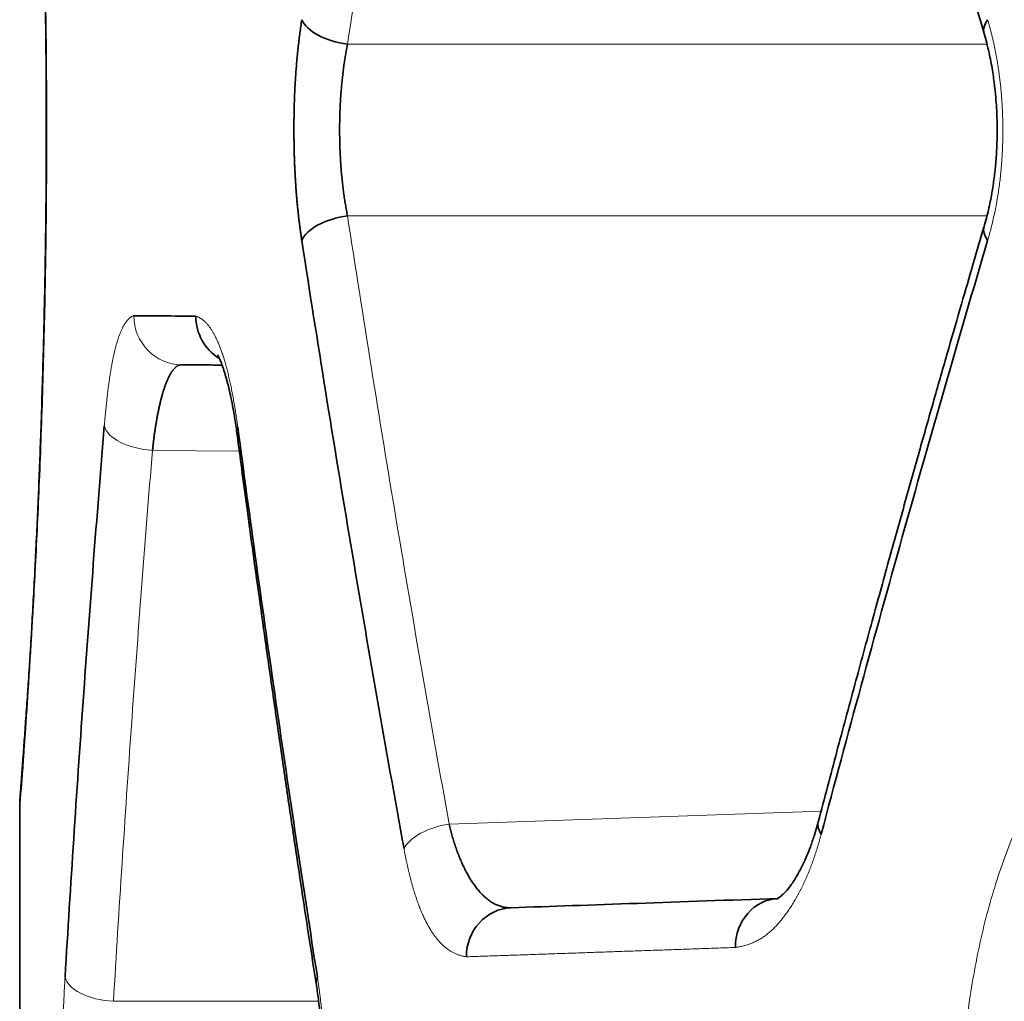
# Model space of a CAD drawing. Units: millimetres. Extents: x 162 to 831, y 19 to 588.
# Drawn here: x 477 to 481, y 419 to 423 of the extents above; entities that cross this region are included whole.
import ezdxf

# ---------------------------------------------------------------- set-up
doc = ezdxf.new("R2010")
doc.units = ezdxf.units.MM
doc.layers.add('1', color=7, linetype='Continuous', true_color=0xffffff)

msp = doc.modelspace()

# ---------------------------------------------------------------- linework, layer by layer
at = {"layer": '1', "color": 8, "linetype": 'Continuous', "lineweight": 18}
for p, q in [((478.7868, 423.1302), (481.3916, 423.1302)), ((481.3918, 422.4306), (478.7868, 422.4306)), ((477.992, 421.4752), (478.3461, 421.4721)), ((479.2009, 419.9525), (480.7163, 420.0054)), ((478.6693, 419.2304), (477.8331, 419.2304))]:
    msp.add_line(p, q, dxfattribs=at)
at = {"layer": '1', "color": 18, "linetype": 'Continuous', "lineweight": 35}
for p, q in [((477.4573, 420.0954), (477.4578, 420.0984)), ((477.4511, 420.0343), (477.4511, 418.3927))]:
    msp.add_line(p, q, dxfattribs=at)
for centre, major_axis, ratio, start_param, end_param in [((478.7938, 423.2301), (-0.1977, 0.0303), 0.499636, 0.297861, 1.612072), ((481.5723, 423.2301), (-0.1919, -0.0564), 0.476879, 5.73079, 6.276288), ((478.7938, 422.3307), (0.1977, 0.0303), 0.499636, 1.529521, 2.843731), ((481.5723, 422.3307), (0.1919, -0.0564), 0.476879, 3.148092, 3.693988), ((478.3646, 422.0219), (-0.0017, -0.2), 0.979413, 4.720936, 5.74389), ((480.8981, 419.9116), (0.1934, -0.051), 0.480562, 3.154831, 3.643452), ((480.5503, 419.4497), (0.007, -0.1999), 0.916582, 3.141593, 4.680392), ((479.4609, 419.4117), (0.007, -0.1999), 0.947918, 3.141593, 4.679299), ((478.8569, 419.3304), (-0.1976, -0.0308), 0.4945, 5.978179, 6.327458)]:
    msp.add_ellipse(centre, major_axis=major_axis, ratio=ratio, start_param=start_param, end_param=end_param, dxfattribs=at)
at = {"layer": '1', "color": 8, "linetype": 'Continuous', "lineweight": 18}
for centre, major_axis, ratio, start_param, end_param in [((478.1134, 422.0241), (-0.0017, -0.2), 0.986642, 4.720999, 6.283185), ((477.9938, 421.5752), (-0.1993, 0.0163), 0.499281, 0.162695, 1.602943), ((478.5343, 421.5705), (-0.1983, -0.0263), 0.495877, 6.022162, 6.343884), ((479.2079, 419.8526), (-0.1968, -0.0356), 0.498666, 4.657685, 5.934931), ((477.8348, 419.3304), (-0.1996, 0.0119), 0.499723, 0.118928, 1.591889)]:
    msp.add_ellipse(centre, major_axis=major_axis, ratio=ratio, start_param=start_param, end_param=end_param, dxfattribs=at)
for points, knots in [([(479.2009, 425.6082), (479.1263, 425.196), (479.0545, 424.7834), (478.9165, 423.9574), (478.8503, 423.5439), (478.7868, 423.1302)], [0, 0, 0, 0, 0.499999, 0.499999, 1, 1, 1, 1]), ([(481.3948, 423.2301), (481.3961, 423.2257), (481.3987, 423.2168), (481.4024, 423.2033), (481.4061, 423.1898), (481.4096, 423.1762), (481.413, 423.1626), (481.4162, 423.1488), (481.4194, 423.135), (481.4224, 423.1212), (481.4253, 423.1072), (481.428, 423.0932), (481.4306, 423.0791), (481.4332, 423.065), (481.4355, 423.0507), (481.4378, 423.0364), (481.4399, 423.022), (481.4419, 423.0076), (481.4438, 422.9931), (481.4455, 422.9785), (481.4472, 422.9638), (481.4487, 422.9491), (481.45, 422.9343), (481.4513, 422.9194), (481.4524, 422.9044), (481.4534, 422.8894), (481.4543, 422.8743), (481.455, 422.8591), (481.4556, 422.8439), (481.4561, 422.8286), (481.4565, 422.8132), (481.4567, 422.7977), (481.4568, 422.7774), (481.4567, 422.7523), (481.456, 422.7226), (481.4549, 422.6931), (481.4532, 422.6638), (481.4511, 422.6347), (481.4484, 422.6059), (481.4453, 422.5773), (481.4416, 422.549), (481.4375, 422.5209), (481.4329, 422.493), (481.4278, 422.4653), (481.4222, 422.4379), (481.4161, 422.4107), (481.4095, 422.3837), (481.4024, 422.3569), (481.3973, 422.3394), (481.3948, 422.3307)], [0, 0, 0, 0, 0.016596, 0.033105, 0.049533, 0.065885, 0.082166, 0.098381, 0.114534, 0.130632, 0.146679, 0.162681, 0.178644, 0.194571, 0.21047, 0.226346, 0.242203, 0.258048, 0.273887, 0.289724, 0.305565, 0.321415, 0.337281, 0.353168, 0.369081, 0.385026, 0.401008, 0.417033, 0.433105, 0.449231, 0.465416, 0.481664, 0.497981, 0.529456, 0.560723, 0.591822, 0.622795, 0.653685, 0.684533, 0.715383, 0.746277, 0.777258, 0.808367, 0.839647, 0.871138, 0.90288, 0.934912, 0.967273, 1, 1, 1, 1]), ([(478.7868, 422.4306), (478.8503, 422.0168), (478.9165, 421.6034), (479.0545, 420.7773), (479.1263, 420.3647), (479.2009, 419.9525)], [0, 0, 0, 0, 0.500001, 0.500001, 1, 1, 1, 1]), ([(477.7958, 421.5752), (477.7962, 421.58), (477.797, 421.5895), (477.7982, 421.6036), (477.7995, 421.6175), (477.8007, 421.6312), (477.8021, 421.6446), (477.8034, 421.6578), (477.8048, 421.6707), (477.8062, 421.6835), (477.8076, 421.696), (477.8091, 421.7082), (477.8105, 421.7203), (477.8121, 421.7321), (477.8136, 421.7436), (477.8152, 421.755), (477.8168, 421.7661), (477.8184, 421.7769), (477.8201, 421.7876), (477.8218, 421.798), (477.8235, 421.8082), (477.8252, 421.8181), (477.827, 421.8278), (477.8288, 421.8373), (477.8307, 421.8465), (477.8325, 421.8556), (477.8344, 421.8643), (477.8364, 421.8729), (477.8383, 421.8812), (477.8403, 421.8893), (477.8424, 421.8972), (477.8444, 421.9048), (477.8465, 421.9122), (477.8486, 421.9193), (477.8508, 421.9263), (477.853, 421.933), (477.8552, 421.9394), (477.8575, 421.9457), (477.8598, 421.9517), (477.8621, 421.9574), (477.8645, 421.963), (477.8669, 421.9683), (477.8693, 421.9734), (477.8717, 421.9782), (477.8742, 421.9828), (477.8768, 421.9872), (477.8794, 421.9913), (477.882, 421.9953), (477.8846, 421.9989), (477.8873, 422.0024), (477.89, 422.0056), (477.8927, 422.0086), (477.8955, 422.0114), (477.8984, 422.0139), (477.9012, 422.0162), (477.9041, 422.0182), (477.9071, 422.0201), (477.9101, 422.0217), (477.9131, 422.023), (477.9151, 422.0238), (477.9161, 422.0241)], [0, 0, 0, 0, 0.017528, 0.034947, 0.05226, 0.069473, 0.08659, 0.103617, 0.120558, 0.137419, 0.154205, 0.170922, 0.187574, 0.204168, 0.220707, 0.2372, 0.25365, 0.270063, 0.286445, 0.302803, 0.31914, 0.335465, 0.351781, 0.368095, 0.384413, 0.40074, 0.417083, 0.433446, 0.449837, 0.466259, 0.48272, 0.499225, 0.515779, 0.532388, 0.549058, 0.565793, 0.5826, 0.599483, 0.616448, 0.6335, 0.650644, 0.667885, 0.685228, 0.702678, 0.720239, 0.737917, 0.755715, 0.773639, 0.791692, 0.80988, 0.828205, 0.846673, 0.865287, 0.884051, 0.90297, 0.922046, 0.941283, 0.960686, 0.980257, 1, 1, 1, 1]), ([(478.1687, 422.0219), (478.17, 422.0216), (478.1725, 422.0208), (478.1763, 422.0194), (478.1801, 422.0177), (478.1838, 422.0158), (478.1875, 422.0137), (478.1912, 422.0114), (478.1949, 422.0088), (478.1985, 422.006), (478.2021, 422.003), (478.2057, 421.9997), (478.2093, 421.9962), (478.2128, 421.9925), (478.2163, 421.9885), (478.2197, 421.9843), (478.2232, 421.9799), (478.2266, 421.9752), (478.2299, 421.9703), (478.2333, 421.9652), (478.2366, 421.9598), (478.2399, 421.9543), (478.2431, 421.9484), (478.2463, 421.9424), (478.2495, 421.9361), (478.2527, 421.9296), (478.2558, 421.9229), (478.2589, 421.9159), (478.2619, 421.9087), (478.265, 421.9012), (478.2679, 421.8936), (478.2709, 421.8857), (478.2738, 421.8775), (478.2767, 421.8692), (478.2796, 421.8606), (478.2824, 421.8518), (478.2852, 421.8427), (478.2879, 421.8334), (478.2907, 421.8239), (478.2933, 421.8141), (478.296, 421.8042), (478.2986, 421.7939), (478.3012, 421.7835), (478.3037, 421.7728), (478.3062, 421.7619), (478.3087, 421.7508), (478.3111, 421.7394), (478.3135, 421.7278), (478.3159, 421.7159), (478.3182, 421.7039), (478.3205, 421.6916), (478.3228, 421.679), (478.325, 421.6663), (478.3271, 421.6533), (478.3293, 421.6401), (478.3314, 421.6266), (478.3335, 421.6129), (478.3355, 421.599), (478.3375, 421.5849), (478.3388, 421.5753), (478.3394, 421.5705)], [0, 0, 0, 0, 0.019714, 0.03926, 0.058641, 0.07786, 0.096921, 0.115826, 0.134581, 0.153189, 0.171652, 0.189977, 0.208165, 0.226221, 0.24415, 0.261956, 0.279643, 0.297215, 0.314677, 0.332034, 0.34929, 0.366451, 0.38352, 0.400503, 0.417405, 0.434231, 0.450986, 0.467675, 0.484304, 0.500878, 0.517402, 0.533882, 0.550324, 0.566732, 0.583113, 0.599471, 0.615814, 0.632145, 0.648472, 0.664799, 0.681132, 0.697478, 0.713841, 0.730227, 0.746642, 0.763091, 0.77958, 0.796115, 0.8127, 0.829342, 0.846045, 0.862815, 0.879658, 0.896577, 0.913579, 0.930669, 0.947851, 0.96513, 0.982512, 1, 1, 1, 1]), ([(477.992, 421.4752), (477.9614, 421.1013), (477.9328, 420.7273), (477.8799, 419.979), (477.8554, 419.6047), (477.8331, 419.2304)], [0, 0, 0, 0, 0.5, 0.5, 1, 1, 1, 1]), ([(481.6415, 417.2467), (481.6274, 417.2692), (481.5999, 417.315), (481.5608, 417.3872), (481.5242, 417.462), (481.4902, 417.5394), (481.4587, 417.6194), (481.4298, 417.7019), (481.4036, 417.787), (481.3799, 417.8747), (481.3589, 417.965), (481.3419, 418.0507), (481.3282, 418.1306), (481.3172, 418.2037), (481.3077, 418.277), (481.2997, 418.3504), (481.2933, 418.424), (481.2884, 418.4978), (481.2849, 418.5717), (481.283, 418.6457), (481.2826, 418.7199), (481.2838, 418.7942), (481.2864, 418.8687), (481.2905, 418.9433), (481.2962, 419.018), (481.3056, 419.1158), (481.3204, 419.2349), (481.3433, 419.3728), (481.3713, 419.5061), (481.4044, 419.6347), (481.4427, 419.7586), (481.4864, 419.8777), (481.5266, 419.9724), (481.561, 420.045), (481.588, 420.0975), (481.616, 420.1477), (481.6449, 420.1955), (481.6749, 420.241), (481.7058, 420.2841), (481.7377, 420.3249), (481.7705, 420.3633), (481.8044, 420.3994), (481.8392, 420.4332), (481.875, 420.4646), (481.9118, 420.4937), (481.9549, 420.5242), (482.004, 420.5546), (482.0589, 420.5828), (482.1135, 420.6052), (482.1679, 420.6218), (482.2221, 420.6325), (482.276, 420.6374), (482.3297, 420.6364), (482.3832, 420.6296), (482.4295, 420.6184), (482.4686, 420.6058), (482.5005, 420.5937), (482.532, 420.58), (482.5629, 420.5645), (482.5934, 420.5474), (482.6233, 420.5286), (482.6528, 420.5082), (482.6818, 420.486), (482.7104, 420.4622), (482.7384, 420.4367), (482.7659, 420.4095), (482.793, 420.3806), (482.8196, 420.3501), (482.8457, 420.3179), (482.8713, 420.284), (482.9011, 420.2417), (482.9346, 420.1905), (482.9711, 420.1295), (483.0057, 420.0661), (483.0384, 420.0004), (483.0691, 419.9325), (483.0979, 419.8621), (483.1248, 419.7895), (483.1498, 419.7145), (483.1729, 419.6373), (483.1941, 419.5577), (483.2133, 419.4758), (483.2306, 419.3915), (483.246, 419.305), (483.2595, 419.2161), (483.2703, 419.1309), (483.2787, 419.0502), (483.2849, 418.9748), (483.2894, 418.8991), (483.2923, 418.8233), (483.2936, 418.7473), (483.2932, 418.6711), (483.2912, 418.5948), (483.2875, 418.5183), (483.2822, 418.4416), (483.2752, 418.3647), (483.2666, 418.2877), (483.2564, 418.2105), (483.2445, 418.1331), (483.2309, 418.055), (483.2155, 417.977), (483.1985, 417.9003), (483.1799, 417.8262), (483.1599, 417.7547), (483.1384, 417.6859), (483.1154, 417.6198), (483.091, 417.5562), (483.0651, 417.4953), (483.0429, 417.4482), (483.0255, 417.4133), (483.0133, 417.3895), (483.0012, 417.3665), (482.9893, 417.3442), (482.9774, 417.3226), (482.9656, 417.3018), (482.9539, 417.2818), (482.9423, 417.2625), (482.9308, 417.2439), (482.9118, 417.2144), (482.8849, 417.175), (482.8495, 417.1275), (482.8133, 417.0831), (482.7762, 417.0419), (482.7382, 417.0037), (482.6994, 416.9687), (482.6597, 416.9368), (482.6192, 416.9081), (482.5527, 416.8669), (482.4592, 416.8242), (482.3381, 416.7981), (482.216, 416.8006), (482.1068, 416.8282), (482.0117, 416.8705), (481.9316, 416.9202), (481.8544, 416.9825), (481.7801, 417.0575), (481.7089, 417.145), (481.6636, 417.2115), (481.6415, 417.2467)], [0, 0, 0, 0, 0.008832, 0.01746, 0.025905, 0.034191, 0.042341, 0.05038, 0.058335, 0.066233, 0.074102, 0.081971, 0.088039, 0.094031, 0.09996, 0.105834, 0.111665, 0.117464, 0.123243, 0.129013, 0.134786, 0.140573, 0.146386, 0.152235, 0.158133, 0.164089, 0.175567, 0.186956, 0.198333, 0.209771, 0.221344, 0.233124, 0.245177, 0.251276, 0.257369, 0.263466, 0.269577, 0.275712, 0.281881, 0.288092, 0.294356, 0.300681, 0.307076, 0.313549, 0.320109, 0.326764, 0.336357, 0.345796, 0.355103, 0.364296, 0.373399, 0.382433, 0.39142, 0.400384, 0.409348, 0.414834, 0.420261, 0.425633, 0.430953, 0.436225, 0.441454, 0.446643, 0.451798, 0.456921, 0.462019, 0.467094, 0.472153, 0.477199, 0.482237, 0.487273, 0.492309, 0.500196, 0.507932, 0.515534, 0.523016, 0.530395, 0.537689, 0.544915, 0.55209, 0.559235, 0.566367, 0.573506, 0.580671, 0.587879, 0.595151, 0.602503, 0.608506, 0.614469, 0.620404, 0.626323, 0.63224, 0.638168, 0.644118, 0.650104, 0.656138, 0.662232, 0.668398, 0.674646, 0.680989, 0.687435, 0.694141, 0.70076, 0.707307, 0.713798, 0.720246, 0.726669, 0.733082, 0.739501, 0.745942, 0.748745, 0.751497, 0.754199, 0.756852, 0.759455, 0.762009, 0.764515, 0.766973, 0.769384, 0.771748, 0.778746, 0.785731, 0.792714, 0.799707, 0.806721, 0.813767, 0.820857, 0.828001, 0.835209, 0.855645, 0.875911, 0.896249, 0.916897, 0.931076, 0.94501, 0.958783, 0.972481, 0.986191, 1, 1, 1, 1]), ([(480.7168, 419.9116), (480.7156, 419.9071), (480.7131, 419.898), (480.7093, 419.8845), (480.7055, 419.8713), (480.7016, 419.8582), (480.6975, 419.8453), (480.6934, 419.8326), (480.6892, 419.82), (480.685, 419.8077), (480.6806, 419.7955), (480.6762, 419.7835), (480.6717, 419.7717), (480.667, 419.7601), (480.6624, 419.7487), (480.6576, 419.7374), (480.6527, 419.7263), (480.6478, 419.7155), (480.6428, 419.7048), (480.6377, 419.6942), (480.6325, 419.6839), (480.6272, 419.6737), (480.6219, 419.6638), (480.6165, 419.654), (480.6109, 419.6444), (480.6054, 419.635), (480.5997, 419.6257), (480.5939, 419.6167), (480.5881, 419.6078), (480.5822, 419.5991), (480.5762, 419.5906), (480.5701, 419.5823), (480.564, 419.5741), (480.5578, 419.5662), (480.5515, 419.5584), (480.5451, 419.5508), (480.5368, 419.5413), (480.5265, 419.5303), (480.514, 419.5184), (480.5011, 419.5073), (480.4878, 419.4972), (480.4741, 419.488), (480.46, 419.4798), (480.4454, 419.4724), (480.4305, 419.466), (480.4152, 419.4605), (480.3994, 419.456), (480.3833, 419.4523), (480.3725, 419.4506), (480.367, 419.4497)], [0, 0, 0, 0, 0.016039, 0.032038, 0.048001, 0.063933, 0.079838, 0.095721, 0.111587, 0.12744, 0.143285, 0.159127, 0.17497, 0.190819, 0.206679, 0.222555, 0.23845, 0.254371, 0.270321, 0.286305, 0.302328, 0.318393, 0.334507, 0.350672, 0.366894, 0.383177, 0.399526, 0.415944, 0.432435, 0.449005, 0.465656, 0.482394, 0.499222, 0.516144, 0.533163, 0.550284, 0.567511, 0.599293, 0.631711, 0.664814, 0.698646, 0.733248, 0.76866, 0.804917, 0.842054, 0.880103, 0.919092, 0.959049, 1, 1, 1, 1]), ([(479.2713, 419.4117), (479.2692, 419.412), (479.2651, 419.4126), (479.2589, 419.4138), (479.2528, 419.4152), (479.2468, 419.4169), (479.2408, 419.4188), (479.2349, 419.4209), (479.2291, 419.4233), (479.2233, 419.4259), (479.2176, 419.4287), (479.212, 419.4318), (479.2064, 419.4351), (479.2009, 419.4386), (479.1955, 419.4424), (479.1902, 419.4463), (479.1849, 419.4506), (479.1796, 419.455), (479.1745, 419.4597), (479.1694, 419.4646), (479.1643, 419.4698), (479.1594, 419.4752), (479.1545, 419.4808), (479.1496, 419.4867), (479.1449, 419.4928), (479.1402, 419.4991), (479.1355, 419.5056), (479.1309, 419.5124), (479.1264, 419.5194), (479.122, 419.5267), (479.1176, 419.5342), (479.1133, 419.5419), (479.109, 419.5498), (479.1048, 419.558), (479.1007, 419.5664), (479.0966, 419.5751), (479.0926, 419.584), (479.0886, 419.5931), (479.0847, 419.6024), (479.0809, 419.612), (479.0771, 419.6218), (479.0734, 419.6319), (479.0698, 419.6422), (479.0662, 419.6527), (479.0626, 419.6634), (479.0592, 419.6744), (479.0558, 419.6856), (479.0524, 419.6971), (479.0491, 419.7088), (479.0459, 419.7207), (479.0427, 419.7328), (479.0396, 419.7452), (479.0366, 419.7578), (479.0336, 419.7706), (479.0306, 419.7837), (479.0278, 419.797), (479.0249, 419.8106), (479.0222, 419.8243), (479.0195, 419.8383), (479.0177, 419.8478), (479.0169, 419.8526)], [0, 0, 0, 0, 0.020046, 0.039915, 0.059609, 0.079132, 0.098487, 0.117678, 0.136708, 0.15558, 0.174298, 0.192866, 0.211287, 0.229566, 0.247706, 0.265712, 0.283587, 0.301336, 0.318963, 0.336473, 0.35387, 0.371159, 0.388345, 0.405431, 0.422424, 0.439328, 0.456148, 0.47289, 0.489558, 0.506158, 0.522694, 0.539174, 0.555601, 0.571981, 0.588321, 0.604625, 0.620899, 0.637149, 0.65338, 0.669599, 0.68581, 0.70202, 0.718235, 0.73446, 0.7507, 0.766962, 0.783251, 0.799573, 0.815934, 0.832338, 0.848792, 0.865302, 0.881871, 0.898507, 0.915214, 0.931998, 0.948863, 0.965816, 0.982859, 1, 1, 1, 1]), ([(480.367, 419.4497), (480.3539, 419.4493), (480.3277, 419.4484), (480.2888, 419.447), (480.2501, 419.4457), (480.2116, 419.4443), (480.1734, 419.443), (480.1355, 419.4417), (480.0978, 419.4404), (480.0604, 419.4391), (480.0233, 419.4378), (479.9864, 419.4365), (479.9498, 419.4353), (479.9134, 419.434), (479.8773, 419.4327), (479.8414, 419.4315), (479.8058, 419.4303), (479.7705, 419.429), (479.7354, 419.4278), (479.7006, 419.4266), (479.666, 419.4254), (479.6317, 419.4242), (479.5976, 419.423), (479.5638, 419.4219), (479.5303, 419.4207), (479.497, 419.4195), (479.464, 419.4184), (479.4312, 419.4172), (479.3987, 419.4161), (479.3665, 419.415), (479.3345, 419.4139), (479.3027, 419.4128), (479.2818, 419.4121), (479.2713, 419.4117)], [0, 0, 0, 0, 0.032277, 0.06455, 0.09682, 0.129086, 0.16135, 0.193611, 0.225869, 0.258125, 0.29038, 0.322632, 0.354883, 0.387133, 0.419382, 0.451631, 0.483879, 0.516127, 0.548375, 0.580623, 0.612872, 0.645122, 0.677373, 0.709625, 0.741879, 0.774135, 0.806393, 0.838653, 0.870916, 0.903182, 0.935451, 0.967724, 1, 1, 1, 1]), ([(477.6359, 418.4304), (477.6356, 418.4348), (477.6351, 418.4437), (477.6344, 418.4572), (477.6336, 418.4707), (477.6329, 418.4843), (477.6322, 418.4979), (477.6316, 418.5116), (477.631, 418.5254), (477.6304, 418.5393), (477.6298, 418.5533), (477.6292, 418.5673), (477.6287, 418.5814), (477.6282, 418.5956), (477.6277, 418.6098), (477.6273, 418.6241), (477.6269, 418.6385), (477.6265, 418.6529), (477.6261, 418.6675), (477.6258, 418.6821), (477.6254, 418.6967), (477.6252, 418.7115), (477.6249, 418.7263), (477.6246, 418.7412), (477.6244, 418.7562), (477.6242, 418.7712), (477.6241, 418.7863), (477.6239, 418.8015), (477.6238, 418.8168), (477.6237, 418.8321), (477.6236, 418.8475), (477.6236, 418.863), (477.6236, 418.8833), (477.6236, 418.9084), (477.6237, 418.9382), (477.6239, 418.9677), (477.6243, 418.997), (477.6247, 419.0261), (477.6252, 419.0549), (477.6258, 419.0836), (477.6265, 419.1119), (477.6273, 419.1401), (477.6283, 419.168), (477.6293, 419.1957), (477.6304, 419.2231), (477.6316, 419.2503), (477.6329, 419.2773), (477.6344, 419.304), (477.6354, 419.3216), (477.6359, 419.3304)], [0, 0, 0, 0, 0.016326, 0.03259, 0.048796, 0.064949, 0.081053, 0.097113, 0.113133, 0.129118, 0.145073, 0.161003, 0.176911, 0.192803, 0.208683, 0.224557, 0.240428, 0.256302, 0.272184, 0.288078, 0.303988, 0.31992, 0.335879, 0.351868, 0.367893, 0.383958, 0.400068, 0.416227, 0.43244, 0.448711, 0.465045, 0.481446, 0.497918, 0.529699, 0.561261, 0.592639, 0.623868, 0.654982, 0.686018, 0.717012, 0.748, 0.779019, 0.810104, 0.841292, 0.872619, 0.904118, 0.935826, 0.967775, 1, 1, 1, 1]), ([(478.6638, 419.3304), (478.6645, 419.3259), (478.6659, 419.317), (478.6679, 419.3036), (478.6698, 419.29), (478.6716, 419.2765), (478.6734, 419.2628), (478.6752, 419.2491), (478.6768, 419.2352), (478.6784, 419.2214), (478.68, 419.2074), (478.6814, 419.1934), (478.6828, 419.1793), (478.6842, 419.1651), (478.6854, 419.1509), (478.6866, 419.1366), (478.6878, 419.1222), (478.6888, 419.1077), (478.6898, 419.0932), (478.6908, 419.0786), (478.6916, 419.0639), (478.6924, 419.0492), (478.6931, 419.0344), (478.6938, 419.0195), (478.6944, 419.0045), (478.6949, 418.9895), (478.6954, 418.9744), (478.6958, 418.9592), (478.6961, 418.944), (478.6964, 418.9287), (478.6966, 418.9133), (478.6967, 418.8978), (478.6968, 418.8775), (478.6967, 418.8524), (478.6963, 418.8226), (478.6957, 418.7931), (478.6948, 418.7638), (478.6937, 418.7348), (478.6923, 418.7059), (478.6906, 418.6773), (478.6887, 418.6489), (478.6865, 418.6208), (478.684, 418.5929), (478.6813, 418.5652), (478.6783, 418.5377), (478.6751, 418.5105), (478.6716, 418.4835), (478.6678, 418.4567), (478.6651, 418.4392), (478.6638, 418.4304)], [0, 0, 0, 0, 0.016409, 0.032749, 0.049024, 0.065239, 0.081398, 0.097506, 0.113567, 0.129588, 0.145571, 0.161523, 0.177449, 0.193352, 0.209238, 0.225112, 0.240979, 0.256843, 0.272711, 0.288586, 0.304474, 0.320379, 0.336307, 0.352262, 0.36825, 0.384274, 0.400341, 0.416454, 0.432619, 0.44884, 0.465121, 0.481468, 0.497885, 0.529564, 0.561029, 0.592318, 0.623467, 0.654513, 0.685493, 0.716447, 0.747411, 0.778423, 0.809523, 0.840746, 0.872131, 0.903713, 0.935528, 0.967613, 1, 1, 1, 1])]:
    msp.add_open_spline(points, degree=3, knots=knots, dxfattribs=at)
at = {"layer": '1', "color": 18, "linetype": 'Continuous', "lineweight": 35}
for points, knots in [([(480.7044, 425.5994), (480.7176, 425.5495), (480.7454, 425.4444), (480.7895, 425.279), (480.8382, 425.0977), (480.8916, 424.9006), (480.9498, 424.6877), (481.0116, 424.4639), (481.0769, 424.2298), (481.1457, 423.9859), (481.2193, 423.7281), (481.2977, 423.4564), (481.3519, 423.2707), (481.3799, 423.1756)], [0, 0, 0, 0, 0.061592, 0.12972, 0.204382, 0.28558, 0.373313, 0.467581, 0.562449, 0.663125, 0.76961, 0.881902, 1, 1, 1, 1]), ([(477.4511, 425.5281), (477.4511, 425.5285), (477.4511, 425.5291), (477.4512, 425.5286), (477.4514, 425.5267), (477.4517, 425.5234), (477.4522, 425.5186), (477.4527, 425.5124), (477.4533, 425.5048), (477.454, 425.4958), (477.4547, 425.4853), (477.4556, 425.4734), (477.4566, 425.4601), (477.4577, 425.4453), (477.4589, 425.4291), (477.4602, 425.4115), (477.4616, 425.3925), (477.463, 425.372), (477.4646, 425.3501), (477.4674, 425.312), (477.4716, 425.2536), (477.4775, 425.1688), (477.484, 425.0744), (477.4907, 424.9704), (477.4978, 424.8567), (477.505, 424.7343), (477.5122, 424.6039), (477.5192, 424.4662), (477.526, 424.3213), (477.5324, 424.1691), (477.5384, 424.0098), (477.5448, 423.8171), (477.551, 423.5899), (477.5562, 423.3276), (477.5594, 423.06), (477.5605, 422.8073), (477.5599, 422.5728), (477.5579, 422.3587), (477.5547, 422.1476), (477.5502, 421.9394), (477.5446, 421.7358), (477.538, 421.5387), (477.5307, 421.3504), (477.5228, 421.1717), (477.5145, 421.0025), (477.5087, 420.8967), (477.5059, 420.8456)], [0, 0, 0, 0, 0.00768, 0.016521, 0.025383, 0.03427, 0.043189, 0.052145, 0.061142, 0.070186, 0.079282, 0.088436, 0.097652, 0.106935, 0.11629, 0.125721, 0.135232, 0.14483, 0.154516, 0.164297, 0.19288, 0.221132, 0.249169, 0.277111, 0.305075, 0.333182, 0.361039, 0.388713, 0.41633, 0.444016, 0.471896, 0.500091, 0.542079, 0.583635, 0.625171, 0.667099, 0.700466, 0.733576, 0.766647, 0.799894, 0.83353, 0.867005, 0.900181, 0.933265, 0.966469, 1, 1, 1, 1]), ([(477.4574, 425.4664), (477.4574, 425.4664), (477.4573, 425.4659), (477.4576, 425.46), (477.4588, 425.4424), (477.4609, 425.413), (477.464, 425.369), (477.4683, 425.3081), (477.4733, 425.236), (477.4787, 425.1544), (477.4845, 425.0645), (477.4906, 424.9678), (477.4968, 424.8656), (477.503, 424.759), (477.5095, 424.6423), (477.516, 424.5156), (477.5225, 424.3786), (477.5285, 424.2387), (477.5342, 424.095), (477.5399, 423.9354), (477.5454, 423.7595), (477.5504, 423.5673), (477.5544, 423.3725), (477.5574, 423.1764), (477.5592, 422.98), (477.5598, 422.7846), (477.5592, 422.5918), (477.5577, 422.4218), (477.5556, 422.271), (477.5533, 422.1352), (477.5502, 421.9921), (477.5464, 421.8426), (477.5419, 421.6876), (477.5371, 421.5426), (477.5321, 421.4087), (477.5271, 421.2863), (477.5217, 421.1637), (477.5159, 421.0418), (477.5097, 420.9215), (477.5033, 420.8044), (477.4968, 420.6918), (477.4903, 420.585), (477.484, 420.4849), (477.4779, 420.3928), (477.4721, 420.31), (477.4673, 420.2427), (477.4633, 420.1894), (477.4602, 420.1485), (477.4578, 420.1169), (477.4561, 420.0952), (477.4556, 420.0882), (477.4555, 420.0866)], [0, 0, 0, 0, 0.004694, 0.024224, 0.043377, 0.062158, 0.086613, 0.110393, 0.133481, 0.155863, 0.177527, 0.198464, 0.218668, 0.238139, 0.256873, 0.278386, 0.298884, 0.318957, 0.338863, 0.358606, 0.38306, 0.407269, 0.431238, 0.454975, 0.478489, 0.501779, 0.524724, 0.547323, 0.562765, 0.57932, 0.596994, 0.615793, 0.635724, 0.656797, 0.673362, 0.690583, 0.708471, 0.727039, 0.7463, 0.766204, 0.786705, 0.807816, 0.829548, 0.851911, 0.874915, 0.898569, 0.91797, 0.937803, 0.958075, 0.978802, 1, 1, 1, 1]), ([(478.6004, 422.3307), (478.5997, 422.3351), (478.5983, 422.3439), (478.5964, 422.3574), (478.5945, 422.3709), (478.5927, 422.3844), (478.5909, 422.3981), (478.5893, 422.4118), (478.5876, 422.4256), (478.5861, 422.4394), (478.5846, 422.4534), (478.5832, 422.4674), (478.5818, 422.4815), (478.5805, 422.4956), (478.5793, 422.5098), (478.5781, 422.5241), (478.5771, 422.5385), (478.576, 422.553), (478.5751, 422.5675), (478.5742, 422.5821), (478.5733, 422.5967), (478.5726, 422.6115), (478.5719, 422.6263), (478.5712, 422.6412), (478.5707, 422.6561), (478.5701, 422.6712), (478.5697, 422.6863), (478.5693, 422.7015), (478.569, 422.7167), (478.5688, 422.732), (478.5686, 422.7474), (478.5685, 422.7629), (478.5684, 422.7833), (478.5685, 422.8084), (478.5688, 422.8381), (478.5694, 422.8677), (478.5702, 422.897), (478.5713, 422.9261), (478.5727, 422.9549), (478.5743, 422.9835), (478.5762, 423.0119), (478.5783, 423.04), (478.5807, 423.0679), (478.5833, 423.0955), (478.5862, 423.123), (478.5893, 423.1501), (478.5927, 423.1771), (478.5964, 423.2038), (478.599, 423.2213), (478.6004, 423.2301)], [0, 0, 0, 0, 0.016413, 0.032756, 0.049032, 0.065248, 0.081407, 0.097514, 0.113574, 0.129593, 0.145574, 0.161523, 0.177445, 0.193344, 0.209227, 0.225097, 0.24096, 0.256821, 0.272684, 0.288556, 0.304441, 0.320344, 0.33627, 0.352224, 0.368211, 0.384236, 0.400304, 0.416419, 0.432587, 0.448813, 0.4651, 0.481454, 0.49788, 0.529575, 0.561052, 0.592347, 0.623498, 0.654543, 0.68552, 0.716467, 0.747424, 0.77843, 0.809522, 0.840739, 0.87212, 0.9037, 0.935516, 0.967605, 1, 1, 1, 1]), ([(481.3802, 423.1743), (481.3877, 423.149), (481.4003, 423.1), (481.4143, 423.027), (481.4233, 422.9622), (481.4287, 422.9069), (481.4316, 422.8608), (481.4333, 422.8174), (481.4338, 422.7693), (481.4324, 422.7104), (481.4284, 422.6478), (481.4215, 422.5838), (481.412, 422.5204), (481.3984, 422.4532), (481.3868, 422.4089), (481.3802, 422.3864)], [0, 0, 0, 0, 0.109599, 0.204845, 0.286138, 0.353689, 0.407592, 0.452609, 0.509039, 0.579182, 0.663075, 0.735123, 0.81513, 0.903315, 1, 1, 1, 1]), ([(478.7868, 423.1302), (478.7861, 423.1265), (478.7846, 423.1192), (478.7825, 423.1081), (478.7805, 423.0969), (478.7785, 423.0856), (478.7766, 423.0741), (478.7748, 423.0626), (478.7731, 423.051), (478.7715, 423.0393), (478.7699, 423.0276), (478.7684, 423.0157), (478.767, 423.0038), (478.7656, 422.9918), (478.7644, 422.9797), (478.7632, 422.9675), (478.7621, 422.9553), (478.761, 422.9431), (478.7601, 422.9308), (478.7592, 422.9184), (478.7584, 422.906), (478.7577, 422.8936), (478.757, 422.8811), (478.7564, 422.8686), (478.7559, 422.856), (478.7555, 422.8434), (478.7552, 422.8309), (478.7549, 422.8183), (478.7547, 422.8056), (478.7546, 422.793), (478.7545, 422.7759), (478.7547, 422.7542), (478.7552, 422.7281), (478.756, 422.702), (478.7571, 422.6761), (478.7586, 422.6503), (478.7604, 422.6247), (478.7626, 422.5993), (478.765, 422.5741), (478.7678, 422.5493), (478.771, 422.5247), (478.7744, 422.5005), (478.7782, 422.4768), (478.7823, 422.4534), (478.7853, 422.4382), (478.7868, 422.4306)], [0, 0, 0, 0, 0.01745, 0.034877, 0.052284, 0.069671, 0.087038, 0.104386, 0.121717, 0.13903, 0.156327, 0.173608, 0.190875, 0.208127, 0.225366, 0.242592, 0.259807, 0.277011, 0.294204, 0.311388, 0.328563, 0.345731, 0.362891, 0.380045, 0.397193, 0.414337, 0.431477, 0.448614, 0.465748, 0.482881, 0.500013, 0.535499, 0.570993, 0.6065, 0.642029, 0.677586, 0.713178, 0.748811, 0.784494, 0.820232, 0.856033, 0.891904, 0.927851, 0.96388, 1, 1, 1, 1]), ([(481.3799, 422.3852), (481.3653, 422.3355), (481.3346, 422.231), (481.2867, 422.0662), (481.2345, 421.8856), (481.1782, 421.689), (481.1179, 421.4765), (481.0551, 421.2529), (480.99, 421.0188), (480.9228, 420.7746), (480.8524, 420.5162), (480.7791, 420.2436), (480.7296, 420.057), (480.7044, 419.9614)], [0, 0, 0, 0, 0.0616, 0.129735, 0.204405, 0.285608, 0.373346, 0.467616, 0.562484, 0.663157, 0.769635, 0.881917, 1, 1, 1, 1]), ([(479.0169, 419.8526), (478.9418, 420.2648), (478.8696, 420.6774), (478.7308, 421.5034), (478.6642, 421.9169), (478.6004, 422.3307)], [0, 0, 0, 0, 0.500004, 0.500004, 1, 1, 1, 1]), ([(481.3948, 422.3307), (481.2759, 421.9286), (481.16, 421.526), (480.9341, 420.7196), (480.824, 420.3159), (480.7168, 419.9116)], [0, 0, 0, 0, 0.500014, 0.500014, 1, 1, 1, 1]), ([(477.9161, 422.0241), (477.9537, 422.0238), (477.9936, 422.0235), (478.0778, 422.0227), (478.1221, 422.0223), (478.1687, 422.0219)], [0, 0, 0, 0, 0.500005, 0.500005, 1, 1, 1, 1]), ([(478.2575, 421.8649), (478.2575, 421.8648), (478.2577, 421.8643), (478.2594, 421.8611), (478.2622, 421.8555), (478.2655, 421.8484), (478.2703, 421.837), (478.277, 421.8195), (478.2861, 421.7926), (478.2974, 421.7536), (478.3086, 421.7072), (478.3191, 421.6556), (478.3285, 421.6012), (478.3343, 421.5604), (478.3372, 421.5383)], [0, 0, 0, 0, 0.021707, 0.091766, 0.149971, 0.196012, 0.242138, 0.310331, 0.401283, 0.515275, 0.652648, 0.757484, 0.873152, 1, 1, 1, 1]), ([(478.1117, 421.8241), (478.1108, 421.8241), (478.1089, 421.8241), (478.1062, 421.8237), (478.1035, 421.8232), (478.1008, 421.8224), (478.0982, 421.8213), (478.0955, 421.8201), (478.093, 421.8186), (478.0904, 421.8169), (478.0879, 421.815), (478.0854, 421.8129), (478.0829, 421.8106), (478.0804, 421.808), (478.078, 421.8053), (478.0756, 421.8024), (478.0733, 421.7993), (478.0709, 421.796), (478.0686, 421.7925), (478.0664, 421.7888), (478.0641, 421.785), (478.0619, 421.781), (478.0597, 421.7768), (478.0576, 421.7724), (478.0554, 421.7679), (478.0533, 421.7633), (478.0513, 421.7584), (478.0492, 421.7535), (478.0472, 421.7484), (478.0452, 421.7431), (478.0433, 421.7377), (478.0414, 421.7322), (478.0395, 421.7265), (478.0376, 421.7208), (478.0358, 421.7149), (478.034, 421.7088), (478.0322, 421.7027), (478.0305, 421.6965), (478.0287, 421.6901), (478.0271, 421.6837), (478.0254, 421.6771), (478.0238, 421.6705), (478.0222, 421.6637), (478.0206, 421.6569), (478.0191, 421.65), (478.0176, 421.643), (478.0161, 421.6359), (478.0146, 421.6288), (478.0132, 421.6216), (478.0118, 421.6143), (478.0105, 421.6069), (478.0092, 421.5995), (478.0079, 421.592), (478.0066, 421.5845), (478.0054, 421.577), (478.0042, 421.5693), (478.003, 421.5617), (478.0018, 421.554), (478.0007, 421.5462), (477.9996, 421.5384), (477.9986, 421.5306), (477.9976, 421.5228), (477.9966, 421.5149), (477.9956, 421.507), (477.9947, 421.4991), (477.9938, 421.4911), (477.9929, 421.4832), (477.9923, 421.4779), (477.992, 421.4752)], [0, 0, 0, 0, 0.017858, 0.035632, 0.053322, 0.070928, 0.08845, 0.105887, 0.123241, 0.14051, 0.157695, 0.174797, 0.191814, 0.208748, 0.225598, 0.242364, 0.259046, 0.275645, 0.29216, 0.308591, 0.324939, 0.341203, 0.357384, 0.373481, 0.389495, 0.405425, 0.421272, 0.437036, 0.452717, 0.468315, 0.483829, 0.499261, 0.514609, 0.529874, 0.545057, 0.560157, 0.575174, 0.590108, 0.60496, 0.619729, 0.634415, 0.649019, 0.66354, 0.67798, 0.692337, 0.706611, 0.720804, 0.734914, 0.748943, 0.762889, 0.776754, 0.790536, 0.804237, 0.817857, 0.831395, 0.844851, 0.858226, 0.871519, 0.884732, 0.897863, 0.910913, 0.923882, 0.93677, 0.949577, 0.962304, 0.97495, 0.987515, 1, 1, 1, 1]), ([(478.2736, 421.8227), (478.259, 421.8228), (478.2447, 421.823), (478.1887, 421.8235), (478.1491, 421.8238), (478.1117, 421.8241)], [0, 0, 0, 0, 0.251918, 0.251918, 1, 1, 1, 1]), ([(477.6359, 419.3304), (477.6584, 419.7047), (477.6829, 420.079), (477.7362, 420.8273), (477.7649, 421.2013), (477.7958, 421.5752)], [0, 0, 0, 0, 0.499999, 0.499999, 1, 1, 1, 1]), ([(478.3394, 421.5705), (478.3892, 421.1967), (478.4411, 420.8231), (478.5492, 420.0764), (478.6054, 419.7033), (478.6638, 419.3304)], [0, 0, 0, 0, 0.499994, 0.499994, 1, 1, 1, 1]), ([(478.3372, 421.5383), (478.3433, 421.4922), (478.3562, 421.3951), (478.3768, 421.2422), (478.3996, 421.0747), (478.4248, 420.8924), (478.4523, 420.6956), (478.4818, 420.4885), (478.513, 420.2719), (478.5461, 420.0461), (478.5817, 419.8073), (478.6198, 419.5556), (478.6464, 419.3835), (478.6601, 419.2953)], [0, 0, 0, 0, 0.061595, 0.129725, 0.204389, 0.285588, 0.373322, 0.467591, 0.562458, 0.663134, 0.769617, 0.881906, 1, 1, 1, 1]), ([(477.5059, 420.8456), (477.5046, 420.8228), (477.502, 420.778), (477.4982, 420.7134), (477.4944, 420.6515), (477.4906, 420.5922), (477.4869, 420.5357), (477.4832, 420.4818), (477.4797, 420.4305), (477.4762, 420.382), (477.4729, 420.336), (477.4698, 420.2928), (477.4666, 420.2503), (477.4636, 420.2093), (477.4608, 420.1711), (477.4583, 420.1374), (477.4561, 420.1084), (477.4543, 420.0841), (477.4529, 420.0644), (477.4519, 420.0494), (477.4512, 420.0391), (477.451, 420.0343), (477.4511, 420.033), (477.4512, 420.0335), (477.4514, 420.0355), (477.4518, 420.0389), (477.4522, 420.0437), (477.4527, 420.05), (477.4533, 420.0577), (477.454, 420.0668), (477.4548, 420.077), (477.4554, 420.0846), (477.4556, 420.0884)], [0, 0, 0, 0, 0.035349, 0.07072, 0.106162, 0.141726, 0.177463, 0.21342, 0.249648, 0.286193, 0.323101, 0.360418, 0.398188, 0.441878, 0.48538, 0.52876, 0.572091, 0.615443, 0.658885, 0.702488, 0.746321, 0.790452, 0.811286, 0.832155, 0.853072, 0.874051, 0.895104, 0.916245, 0.937484, 0.958835, 0.98031, 1, 1, 1, 1]), ([(477.4778, 420.392), (477.4763, 420.3702), (477.4731, 420.3219), (477.4684, 420.255), (477.4641, 420.1938), (477.4609, 420.1496), (477.4588, 420.1198), (477.4576, 420.102), (477.4573, 420.0967), (477.4573, 420.0957)], [0, 0, 0, 0, 0.117556, 0.275234, 0.437764, 0.605158, 0.733942, 0.865548, 1, 1, 1, 1]), ([(479.2009, 419.9525), (479.2018, 419.9488), (479.2035, 419.9414), (479.2062, 419.9304), (479.209, 419.9194), (479.212, 419.9085), (479.2151, 419.8976), (479.2183, 419.8867), (479.2217, 419.8759), (479.2252, 419.8651), (479.2289, 419.8544), (479.2327, 419.8438), (479.2366, 419.8333), (479.2406, 419.8229), (479.2448, 419.8126), (479.2491, 419.8024), (479.2535, 419.7924), (479.2581, 419.7825), (479.2628, 419.7728), (479.2676, 419.7632), (479.2726, 419.7538), (479.2776, 419.7446), (479.2829, 419.7356), (479.2882, 419.7268), (479.2937, 419.7182), (479.2993, 419.7098), (479.305, 419.7017), (479.3108, 419.6939), (479.3168, 419.6864), (479.3229, 419.6791), (479.3291, 419.6721), (479.3355, 419.6654), (479.342, 419.6591), (479.3486, 419.6531), (479.3553, 419.6474), (479.3622, 419.6421), (479.3691, 419.6372), (479.3762, 419.6327), (479.3835, 419.6286), (479.3908, 419.6248), (479.3983, 419.6216), (479.4059, 419.6187), (479.4136, 419.6163), (479.4214, 419.6144), (479.4294, 419.6129), (479.4374, 419.6119), (479.4456, 419.6114), (479.4512, 419.6115), (479.4539, 419.6116)], [0, 0, 0, 0, 0.016863, 0.033929, 0.051199, 0.068676, 0.086359, 0.10425, 0.122351, 0.140662, 0.159184, 0.177918, 0.196866, 0.216027, 0.235404, 0.254997, 0.274807, 0.294834, 0.315079, 0.335544, 0.356229, 0.377134, 0.39826, 0.419609, 0.44118, 0.462974, 0.484992, 0.507235, 0.529703, 0.552396, 0.575315, 0.598462, 0.621835, 0.645436, 0.669265, 0.693322, 0.717609, 0.742125, 0.766872, 0.791848, 0.817055, 0.842494, 0.868164, 0.894066, 0.9202, 0.946567, 0.973167, 1, 1, 1, 1]), ([(480.7045, 419.9619), (480.6993, 419.9422), (480.6891, 419.907), (480.6735, 419.8617), (480.6596, 419.8264), (480.6476, 419.7993), (480.6319, 419.7665), (480.6115, 419.7299), (480.5871, 419.6946), (480.5659, 419.6703), (480.5532, 419.6591), (480.5464, 419.654), (480.5424, 419.6512), (480.5383, 419.649), (480.5337, 419.6474), (480.5295, 419.6477), (480.5272, 419.6483)], [0, 0, 0, 0, 0.083271, 0.154509, 0.214025, 0.262014, 0.301471, 0.402958, 0.506135, 0.600884, 0.69284, 0.731035, 0.773928, 0.833018, 0.908604, 1, 1, 1, 1]), ([(479.4539, 419.6116), (479.6148, 419.6172), (479.7862, 419.6232), (480.1494, 419.6359), (480.3413, 419.6426), (480.5433, 419.6496)], [0, 0, 0, 0, 0.499999, 0.499999, 1, 1, 1, 1]), ([(478.6601, 419.2953), (478.6634, 419.2742), (478.6698, 419.2281), (478.6782, 419.1507), (478.685, 419.0607), (478.6889, 418.9712), (478.6901, 418.8856), (478.6893, 418.8066), (478.6863, 418.7237), (478.6807, 418.638), (478.6721, 418.5504), (478.6645, 418.4937), (478.6601, 418.4654)], [0, 0, 0, 0, 0.085013, 0.181194, 0.288516, 0.407049, 0.492416, 0.582928, 0.678708, 0.779938, 0.886897, 1, 1, 1, 1])]:
    msp.add_open_spline(points, degree=3, knots=knots, dxfattribs=at)
msp.add_open_spline([(477.4568, 420.0988), (477.4546, 420.0842), (477.4532, 420.0713)], degree=2, dxfattribs=at)

doc.saveas('drawing.dxf')
